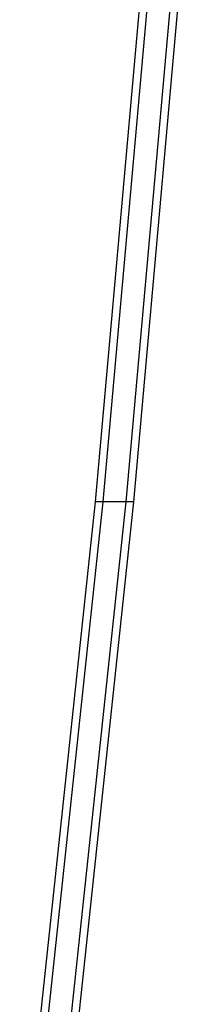
# Model space of a CAD drawing. Extents: x -4.33 to 4.3, y -4.59 to 4.62.
# Drawn here: x 0.62 to 0.63, y 0.03 to 0.1 of the extents above; entities that cross this region are included whole.
import ezdxf

# ---------------------------------------------------------------- set-up
doc = ezdxf.new("R2010")
doc.units = 0
doc.layers.get('0').update_dxf_attribs({"linetype": 'CONTINUOUS'})

msp = doc.modelspace()

# ---------------------------------------------------------------- linework, layer by layer
for p, q in [((0.624379, 0.066688), (0.628488, 0.112834)), ((0.624966, 0.066688), (0.629075, 0.112834)), ((0.626728, 0.066688), (0.630837, 0.112834)), ((0.627316, 0.066688), (0.631425, 0.112834)), ((0.61856, 0.012105), (0.624379, 0.066688)), ((0.619147, 0.012105), (0.624966, 0.066688)), ((0.62091, 0.012105), (0.626728, 0.066688)), ((0.621497, 0.012105), (0.627316, 0.066688)), ((0.624966, 0.066688), (0.624379, 0.066688)), ((0.626728, 0.066688), (0.624966, 0.066688)), ((0.627316, 0.066688), (0.626728, 0.066688))]:
    msp.add_line(p, q)

doc.saveas('drawing.dxf')
